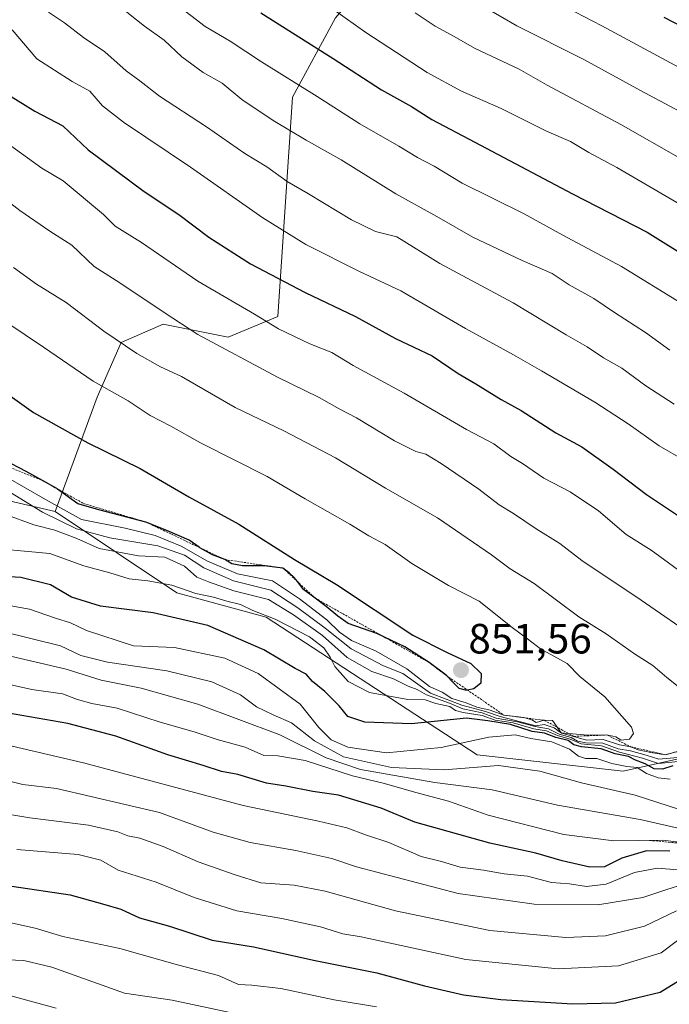
# Model space of a CAD drawing. Units: metres. Extents: x 654938 to 658404, y 4741742 to 4744133.
# Drawn here: x 655275 to 655429, y 4742567 to 4742800 of the extents above; entities that cross this region are included whole.
import ezdxf
from ezdxf.enums import TextEntityAlignment as Align

# ---------------------------------------------------------------- set-up
doc = ezdxf.new("R2010")
doc.units = ezdxf.units.M
doc.header["$MEASUREMENT"] = 0
doc.linetypes.add('TRAZOS', pattern=[0.75, 0.5, -0.25])
for name, color, linetype, lineweight in [('Arbolado forestal CxS', 92, 'Continuous', 0), ('Carátula', 7, 'Continuous', 5), ('Curva de nivel maestra', 36, 'Continuous', 30), ('Curva de nivel normal', 36, 'Continuous', 0), ('Escarpado lineal', 39, 'TRAZOS', 0), ('Matorral CxS', 135, 'Continuous', 0), ('Punto de cota en terreno', 7, 'Continuous', 0), ('Rótulo de punto de cota en terreno', 19, 'Continuous', 0)]:
    doc.layers.add(name, color=color, linetype=linetype, lineweight=lineweight)
doc.styles.add('Arial', font='txt', dxfattribs={"height": 0.2})

# ---------------------------------------------------------------- blocks, each defined once
blk = doc.blocks.new('*U180')
at = {"layer": 'Curva de nivel normal', "color": 36, "linetype": 'Continuous', "lineweight": 0}
for points in [[(655274.39, 4742603.25, 780), (655288.95, 4742602.07, 780), (655294.29, 4742600.76, 780), (655298.39, 4742598.38, 780), (655307.32, 4742595.49, 780), (655316.32, 4742591.92, 780), (655326.45, 4742588.72, 780), (655337.04, 4742586.96, 780), (655346.18, 4742584.97, 780), (655351.45, 4742583.29, 780), (655355.82, 4742582.6, 780), (655380.58, 4742577.21, 780), (655402.36, 4742575.04, 780), (655416.64, 4742575.77, 780), (655426.73, 4742578.78, 780), (655434.71, 4742584.89, 780)], [(655430.97, 4742788.19, 780), (655412.67, 4742798.12, 780), (655406.28, 4742801.43, 780)]]:
    blk.add_polyline3d(points, dxfattribs=at)
blk = doc.blocks.new('*U182')
at = {"layer": 'Curva de nivel normal', "color": 36, "linetype": 'Continuous', "lineweight": 0}
for points in [[(655312.17, 4742803.11, 805), (655318.96, 4742797.9, 805), (655324.84, 4742794.45, 805), (655332.28, 4742789.55, 805), (655345.44, 4742781.38, 805), (655355.5, 4742774.94, 805), (655364.7, 4742769.64, 805), (655369.11, 4742766.91, 805), (655373.03, 4742764.88, 805), (655379.67, 4742760.86, 805), (655394.17, 4742753.69, 805), (655403.49, 4742748.55, 805), (655417.33, 4742741.12, 805), (655431.46, 4742732.48, 805)], [(655438.28, 4742604.09, 805), (655427.05, 4742605.44, 805), (655415.56, 4742605.3, 805), (655403.74, 4742606.79, 805), (655385.85, 4742611.34, 805), (655376.45, 4742614.71, 805), (655368.69, 4742616.71, 805), (655361.31, 4742618.88, 805), (655353.74, 4742620.7, 805), (655342.56, 4742624.33, 805), (655336.14, 4742625.42, 805), (655332.81, 4742625.52, 805), (655328.39, 4742627.48, 805), (655321.73, 4742629.31, 805), (655316.37, 4742631.08, 805), (655308.31, 4742633.34, 805), (655298.15, 4742636.72, 805), (655292.11, 4742637.79, 805), (655288.79, 4742638.73, 805), (655285.19, 4742640.11, 805), (655277.94, 4742641.06, 805), (655272.69, 4742642.31, 805)]]:
    blk.add_polyline3d(points, dxfattribs=at)
blk = doc.blocks.new('*U191')
at = {"layer": 'Curva de nivel normal', "color": 36, "linetype": 'Continuous', "lineweight": 0}
for points in [[(655273.29, 4742797.14, 820), (655279.14, 4742790.24, 820), (655287.52, 4742784.93, 820), (655291.66, 4742782.6, 820), (655294.68, 4742779.15, 820), (655299.61, 4742775.29, 820), (655315.47, 4742764.67, 820), (655332.58, 4742752.68, 820), (655342.72, 4742746.36, 820), (655355.4, 4742739.95, 820), (655365.15, 4742735.4, 820), (655380.43, 4742726.48, 820), (655391.82, 4742720.24, 820), (655398.45, 4742716.51, 820), (655411.06, 4742709.03, 820), (655418.9, 4742703.97, 820), (655426.25, 4742698.73, 820), (655431.99, 4742695.43, 820)], [(655428.85, 4742619.86, 820), (655426.02, 4742620.17, 820), (655423.22, 4742621.26, 820), (655421.04, 4742622.68, 820), (655418.57, 4742622.9, 820), (655415.06, 4742623.57, 820), (655411.48, 4742624.81, 820), (655408.84, 4742624.78, 820), (655407.16, 4742625.36, 820), (655405.06, 4742627.02, 820), (655400.9, 4742628.74, 820), (655395.94, 4742629.54, 820), (655392.18, 4742630.35, 820), (655385.99, 4742629.83, 820), (655374.73, 4742627.35, 820), (655361.82, 4742626.12, 820), (655352.69, 4742627.44, 820), (655348.71, 4742629.21, 820), (655345.81, 4742632.14, 820), (655341.36, 4742637.63, 820), (655331.43, 4742644.91, 820), (655323.57, 4742648.48, 820), (655311.71, 4742651.05, 820), (655302.02, 4742651.42, 820), (655290.89, 4742655.06, 820), (655287.1, 4742656.84, 820), (655283.52, 4742657.99, 820), (655277.43, 4742660.14, 820), (655265.44, 4742662.24, 820)]]:
    blk.add_polyline3d(points, dxfattribs=at)
blk = doc.blocks.new('*U202')
at = {"layer": 'Curva de nivel normal', "color": 36, "linetype": 'Continuous', "lineweight": 0}
blk.add_polyline3d([(655267.65, 4742730.8, 845), (655280.73, 4742722.05, 845), (655292.44, 4742714.02, 845), (655300.72, 4742709.36, 845), (655305.92, 4742705.94, 845), (655310.81, 4742703.4, 845), (655317.8, 4742699.48, 845), (655333.55, 4742691.49, 845), (655342.56, 4742686.21, 845), (655353.1, 4742680.2, 845), (655357.59, 4742677.41, 845), (655361.44, 4742675.41, 845), (655367.74, 4742670.87, 845), (655376.45, 4742665.72, 845), (655383.7, 4742661.97, 845), (655391.5, 4742655.77, 845), (655395.13, 4742653.07, 845), (655398.2, 4742650.68, 845), (655404.47, 4742647.24, 845), (655407.51, 4742644.2, 845), (655413.38, 4742639.4, 845), (655419.68, 4742632.2, 845), (655420.17, 4742630.7, 845), (655419.19, 4742629.32, 845), (655417.25, 4742629.13, 845), (655416, 4742629.93, 845), (655413.9, 4742630.34, 845), (655409.41, 4742630.29, 845), (655403.06, 4742630.86, 845), (655401.01, 4742633.74, 845), (655399.04, 4742633.81, 845), (655397.18, 4742633.28, 845), (655396.11, 4742633.96, 845), (655394.22, 4742634.49, 845), (655389.53, 4742635.05, 845), (655386.26, 4742636.2, 845), (655383.15, 4742636.93, 845), (655380.65, 4742637.95, 845), (655377.21, 4742638.96, 845), (655374.92, 4742640.47, 845), (655371.99, 4742641.81, 845), (655366.63, 4742645.98, 845), (655359.36, 4742650.19, 845), (655353.51, 4742652.71, 845), (655350.65, 4742654.65, 845), (655347.7, 4742657.54, 845), (655341.23, 4742662.56, 845), (655334.88, 4742666.82, 845), (655326.55, 4742668.49, 845), (655319.49, 4742671.43, 845), (655313.26, 4742674.97, 845), (655307.1, 4742677.51, 845), (655300.02, 4742679.28, 845), (655289.69, 4742681.35, 845), (655281.22, 4742686.05, 845), (655271.88, 4742691.38, 845)], dxfattribs=at)
blk = doc.blocks.new('*U203')
at = {"layer": 'Curva de nivel normal', "color": 36, "linetype": 'Continuous', "lineweight": 0}
for points in [[(655273.64, 4742740.91, 840), (655279.04, 4742736.98, 840), (655286.04, 4742732.64, 840), (655294.99, 4742725.82, 840), (655302.76, 4742720.6, 840), (655308.35, 4742717.46, 840), (655313.36, 4742715.12, 840), (655325.99, 4742707.82, 840), (655337.54, 4742702.25, 840), (655349.71, 4742695.9, 840), (655361.59, 4742688.74, 840), (655373.85, 4742681.68, 840), (655386.57, 4742672.97, 840), (655391.02, 4742669.65, 840), (655396.68, 4742666.17, 840), (655407.23, 4742658.3, 840), (655413.68, 4742654.29, 840), (655420.39, 4742649.5, 840), (655424.73, 4742646.79, 840), (655428.06, 4742643.92, 840), (655434.68, 4742638.63, 840)], [(655433.06, 4742627.11, 840), (655427.72, 4742625.66, 840), (655424.26, 4742626.2, 840), (655421.24, 4742626.85, 840), (655419.5, 4742627.55, 840), (655416.84, 4742628.03, 840), (655413.01, 4742629.25, 840), (655409.07, 4742629.14, 840), (655406.08, 4742630.02, 840), (655403.13, 4742630.74, 840), (655401.42, 4742632.02, 840), (655399.04, 4742632.85, 840), (655397.06, 4742632.48, 840), (655388.63, 4742634.7, 840), (655385.18, 4742635.88, 840), (655379.58, 4742637.42, 840), (655372.16, 4742640.24, 840), (655365.62, 4742644.89, 840), (655361.11, 4742646.72, 840), (655353.43, 4742650.7, 840), (655347.32, 4742655.6, 840), (655340.85, 4742660.45, 840), (655334.45, 4742664.62, 840), (655325.6, 4742666.78, 840), (655318.59, 4742669.89, 840), (655314.06, 4742672.86, 840), (655307.71, 4742675.12, 840), (655296.36, 4742676.96, 840), (655288.5, 4742679.11, 840), (655280.45, 4742683.06, 840), (655271.88, 4742688.32, 840)]]:
    blk.add_polyline3d(points, dxfattribs=at)
blk = doc.blocks.new('*U210')
at = {"layer": 'Curva de nivel normal', "color": 36, "linetype": 'Continuous', "lineweight": 0}
for points in [[(655269.7, 4742758.6, 835), (655275.1, 4742754.39, 835), (655282.23, 4742749.51, 835), (655287.38, 4742746.21, 835), (655292.73, 4742741.14, 835), (655298.76, 4742737.27, 835), (655309.22, 4742730.28, 835), (655317.19, 4742725.1, 835), (655336.03, 4742714.97, 835), (655345.88, 4742710.16, 835), (655350.59, 4742707.46, 835), (655354.71, 4742705.34, 835), (655363.67, 4742699.89, 835), (655368.71, 4742697.42, 835), (655371.06, 4742696.78, 835), (655374.73, 4742694.57, 835), (655383.63, 4742688.47, 835), (655388.38, 4742684.77, 835), (655391.8, 4742682.74, 835), (655397.17, 4742679.14, 835), (655402.73, 4742675.61, 835), (655407.94, 4742671.62, 835), (655421.99, 4742662.26, 835), (655435.42, 4742652.96, 835)], [(655432.39, 4742625.16, 835), (655426.16, 4742624.6, 835), (655423.15, 4742625.6, 835), (655419.44, 4742626.59, 835), (655416.51, 4742627.08, 835), (655412.89, 4742628.44, 835), (655408.88, 4742628.48, 835), (655406.93, 4742628.87, 835), (655405.46, 4742629.74, 835), (655402.58, 4742630.52, 835), (655400.05, 4742631.82, 835), (655396.92, 4742632.32, 835), (655392.73, 4742633.47, 835), (655387.73, 4742634.31, 835), (655384.39, 4742635.55, 835), (655379.83, 4742636.51, 835), (655376.66, 4742637.83, 835), (655371.22, 4742639.82, 835), (655369.07, 4742641.11, 835), (655366.89, 4742641.9, 835), (655363.45, 4742643.59, 835), (655358.32, 4742645.34, 835), (655352.49, 4742648.69, 835), (655346.64, 4742653.84, 835), (655339.82, 4742658.78, 835), (655333.92, 4742662.37, 835), (655325.68, 4742664.47, 835), (655319.73, 4742666.56, 835), (655316.96, 4742667.7, 835), (655314.06, 4742670.3, 835), (655309.42, 4742672.44, 835), (655303.21, 4742672.75, 835), (655293.87, 4742674.47, 835), (655288.57, 4742676.84, 835), (655283.42, 4742678.78, 835), (655278.46, 4742680.08, 835), (655271.61, 4742682.54, 835)]]:
    blk.add_polyline3d(points, dxfattribs=at)
blk = doc.blocks.new('*U214')
at = {"layer": 'Curva de nivel normal', "color": 36, "linetype": 'Continuous', "lineweight": 0}
for points in [[(655267.18, 4742629.12, 795), (655290.15, 4742623.75, 795), (655327.88, 4742613.65, 795), (655345.74, 4742609.99, 795), (655352.38, 4742608.39, 795), (655357.06, 4742606.62, 795), (655362.37, 4742604.88, 795), (655370.02, 4742601.63, 795), (655374.82, 4742600.43, 795), (655379.17, 4742599.04, 795), (655384.73, 4742598.39, 795), (655389.57, 4742597.51, 795), (655395.11, 4742596.97, 795), (655400.76, 4742595.48, 795), (655405.07, 4742595.1, 795), (655409.06, 4742594.53, 795), (655413.73, 4742595.04, 795), (655420.39, 4742597.78, 795), (655425.73, 4742598.86, 795), (655432.73, 4742598.32, 795)], [(655434.2, 4742754.08, 795), (655416.21, 4742764.56, 795), (655409.58, 4742768.12, 795), (655405.25, 4742770.74, 795), (655399.62, 4742773.2, 795), (655388.87, 4742778.51, 795), (655379.54, 4742782.6, 795), (655371.37, 4742787.06, 795), (655356.92, 4742796.5, 795), (655347.13, 4742803.42, 795)]]:
    blk.add_polyline3d(points, dxfattribs=at)
blk = doc.blocks.new('*U221')
at = {"layer": 'Curva de nivel normal', "color": 36, "linetype": 'Continuous', "lineweight": 0}
for points in [[(655269.05, 4742620.32, 790), (655275.83, 4742618.66, 790), (655283.77, 4742617.7, 790), (655308.1, 4742612.04, 790), (655320.79, 4742607.37, 790), (655329.55, 4742604.92, 790), (655340.39, 4742603.05, 790), (655348.87, 4742601.15, 790), (655354.66, 4742599.14, 790), (655378.73, 4742592.81, 790), (655396.73, 4742590.33, 790), (655411.73, 4742590.14, 790), (655422.38, 4742591.87, 790), (655435.01, 4742596.05, 790)], [(655445.37, 4742758.64, 790), (655417.16, 4742774.77, 790), (655399.78, 4742784.05, 790), (655393.16, 4742787.82, 790), (655382.74, 4742792.76, 790), (655377.06, 4742795.97, 790), (655373.27, 4742798.01, 790), (655368.56, 4742801.18, 790)]]:
    blk.add_polyline3d(points, dxfattribs=at)
blk = doc.blocks.new('*U224')
at = {"layer": 'Curva de nivel normal', "color": 36, "linetype": 'Continuous', "lineweight": 0}
blk.add_polyline3d([(655271.29, 4742569.08, 760), (655283.72, 4742565.69, 760)], dxfattribs=at)
blk = doc.blocks.new('*U229')
at = {"layer": 'Curva de nivel normal', "color": 36, "linetype": 'Continuous', "lineweight": 0}
for points in [[(655298.49, 4742802.83, 810), (655304.56, 4742798.04, 810), (655309.28, 4742794.68, 810), (655313.39, 4742790.74, 810), (655318.49, 4742787.04, 810), (655322.92, 4742784.52, 810), (655327.63, 4742780.68, 810), (655335.04, 4742775.72, 810), (655342.82, 4742771.03, 810), (655351.11, 4742766.4, 810), (655363.98, 4742758.33, 810), (655373.67, 4742752.96, 810), (655382.21, 4742748.08, 810), (655393.82, 4742742.59, 810), (655400.94, 4742739.52, 810), (655404.94, 4742736.84, 810), (655410.83, 4742733.59, 810), (655415.68, 4742730.29, 810), (655422.98, 4742725.58, 810), (655428.73, 4742721.33, 810)], [(655435.2, 4742607.26, 810), (655421.73, 4742610.35, 810), (655402.24, 4742613.76, 810), (655386.79, 4742617.39, 810), (655373.18, 4742619.08, 810), (655355.68, 4742622.2, 810), (655347.52, 4742624.94, 810), (655336.61, 4742630.41, 810), (655317.16, 4742637.66, 810), (655303.83, 4742641.38, 810), (655294.39, 4742643.33, 810), (655286.07, 4742645.93, 810), (655266.8, 4742650.38, 810)]]:
    blk.add_polyline3d(points, dxfattribs=at)
blk = doc.blocks.new('*U235')
at = {"layer": 'Curva de nivel normal', "color": 36, "linetype": 'Continuous', "lineweight": 0}
for points in [[(655272.1, 4742770.32, 830), (655280.36, 4742764.4, 830), (655285.39, 4742761.45, 830), (655294.87, 4742753.42, 830), (655297.64, 4742750.71, 830), (655303.87, 4742746.8, 830), (655317.23, 4742737.68, 830), (655330.59, 4742729.89, 830), (655336.26, 4742726.44, 830), (655343.65, 4742722.9, 830), (655348.84, 4742720.81, 830), (655353.94, 4742717.7, 830), (655365.95, 4742711.16, 830), (655380.73, 4742702.63, 830), (655387.16, 4742699.18, 830), (655391.18, 4742696.22, 830), (655393.96, 4742694.57, 830), (655398.99, 4742691.1, 830), (655405.17, 4742687.82, 830), (655411.92, 4742683.38, 830), (655418.46, 4742677.8, 830), (655424.38, 4742674.07, 830), (655433.73, 4742667.23, 830)], [(655433.07, 4742624.32, 830), (655426.11, 4742623.58, 830), (655422.27, 4742624.88, 830), (655416.86, 4742626.31, 830), (655412.59, 4742627.74, 830), (655407.81, 4742628.28, 830), (655405.23, 4742629.34, 830), (655402.24, 4742630.18, 830), (655399.64, 4742631.32, 830), (655396.58, 4742631.83, 830), (655391.75, 4742633.2, 830), (655387.48, 4742633.84, 830), (655384.39, 4742634.96, 830), (655379.9, 4742635.64, 830), (655378.11, 4742636.16, 830), (655376.73, 4742637.1, 830), (655373.44, 4742637.78, 830), (655370.94, 4742638.67, 830), (655366.81, 4742638.76, 830), (655357.78, 4742640.39, 830), (655352.72, 4742642.99, 830), (655349.59, 4742646.53, 830), (655348.48, 4742648.75, 830), (655347, 4742650.92, 830), (655343.58, 4742653.52, 830), (655335.46, 4742657.74, 830), (655330.18, 4742659.78, 830), (655327.25, 4742661.19, 830), (655324.02, 4742661.97, 830), (655320.87, 4742662.93, 830), (655316.73, 4742663.8, 830), (655311.06, 4742665.75, 830), (655305.36, 4742666.81, 830), (655300.98, 4742667.25, 830), (655296.42, 4742668.69, 830), (655290.29, 4742670.36, 830), (655282.21, 4742673.25, 830), (655265.06, 4742674.88, 830)]]:
    blk.add_polyline3d(points, dxfattribs=at)
blk = doc.blocks.new('*U236')
at = {"layer": 'Curva de nivel normal', "color": 36, "linetype": 'Continuous', "lineweight": 0}
blk.add_polyline3d([(655272.16, 4742577.13, 765), (655276.1, 4742577.03, 765), (655282.68, 4742575.43, 765), (655299.87, 4742569.29, 765), (655311.13, 4742567.62, 765), (655325.58, 4742564.54, 765)], dxfattribs=at)
blk = doc.blocks.new('*U237')
at = {"layer": 'Curva de nivel normal', "color": 36, "linetype": 'Continuous', "lineweight": 0}
for points in [[(655281.9, 4742801.29, 815), (655285.68, 4742798.76, 815), (655290.2, 4742795.3, 815), (655295.2, 4742791.94, 815), (655300.28, 4742787.46, 815), (655303.51, 4742785.11, 815), (655308.17, 4742781.44, 815), (655319.25, 4742774.19, 815), (655328.27, 4742767.87, 815), (655333.48, 4742764.76, 815), (655338.3, 4742761.24, 815), (655343.38, 4742758.33, 815), (655353.5, 4742752.16, 815), (655359.18, 4742749.46, 815), (655364.25, 4742748.19, 815), (655374.37, 4742741.85, 815), (655391.76, 4742732.53, 815), (655404.27, 4742724.99, 815), (655409.2, 4742722.16, 815), (655413.06, 4742719.54, 815), (655417.39, 4742717.08, 815), (655423.06, 4742712.89, 815), (655429.75, 4742708.6, 815)], [(655430.79, 4742612.8, 815), (655420.57, 4742616.1, 815), (655407.87, 4742619.04, 815), (655398.05, 4742621.78, 815), (655388.23, 4742623.09, 815), (655375.39, 4742622.07, 815), (655362.98, 4742622.61, 815), (655351.66, 4742625.16, 815), (655344.76, 4742628.94, 815), (655339.32, 4742633.25, 815), (655334.97, 4742635.07, 815), (655331.08, 4742637.02, 815), (655327.25, 4742639.85, 815), (655320.53, 4742642.9, 815), (655309.84, 4742645.52, 815), (655295.84, 4742647.54, 815), (655289.54, 4742649.17, 815), (655284.74, 4742651.46, 815), (655271.06, 4742654.84, 815)]]:
    blk.add_polyline3d(points, dxfattribs=at)
blk = doc.blocks.new('*U247')
at = {"layer": 'Curva de nivel maestra', "color": 36, "linetype": 'Continuous', "lineweight": 30}
blk.add_polyline3d([(655267.26, 4742714.54, 850), (655278.35, 4742706.63, 850), (655291.21, 4742699.48, 850), (655303.56, 4742693.39, 850), (655315.04, 4742686.7, 850), (655326.85, 4742680.22, 850), (655340.08, 4742671.84, 850), (655350, 4742665.96, 850), (655367.99, 4742653.94, 850), (655376.12, 4742649.88, 850), (655381.7, 4742647.26, 850), (655384.18, 4742644.86, 850), (655384.11, 4742642.62, 850), (655382.47, 4742641.23, 850), (655380.9184, 4742640.978, 850), (655380.5, 4742640.91, 850), (655379, 4742641.36, 850), (655377.78, 4742642.49, 850), (655375.86, 4742644.46, 850), (655371.84, 4742647.5, 850), (655366.1, 4742651.19, 850), (655361.158, 4742653.5372, 850), (655359.51, 4742654.32, 850), (655352.76, 4742656.71, 850), (655350.27, 4742658.43, 850), (655347.5, 4742660.77, 850), (655344.9006, 4742662.7257, 850), (655342.17, 4742664.78, 850), (655340.7407, 4742666.6139, 850), (655339.98, 4742667.59, 850), (655338.78, 4742668.72, 850), (655337.3, 4742669.83, 850), (655332.89, 4742670.38, 850), (655327.73, 4742670.34, 850), (655325.21, 4742670.84, 850), (655323.6, 4742671.82, 850), (655320.65, 4742672.93, 850), (655317.6728, 4742674.6393, 850), (655317.48, 4742674.75, 850), (655315.13, 4742676.4, 850), (655309.88, 4742678.7, 850), (655304.91, 4742680.71, 850), (655294.15, 4742683.52, 850), (655288.86, 4742684.99, 850), (655284.0668, 4742688.5172, 850), (655283.9, 4742688.64, 850), (655280.457, 4742690.5396, 850), (655276.65, 4742692.64, 850), (655271.47, 4742695.35, 850)], dxfattribs=at)
blk = doc.blocks.new('*U252')
at = {"layer": 'Curva de nivel maestra', "color": 36, "linetype": 'Continuous', "lineweight": 30}
for points in [[(655270.83, 4742782.77, 825), (655278.65, 4742777.92, 825), (655285.27, 4742774.44, 825), (655291.27, 4742768.78, 825), (655304.54, 4742758.88, 825), (655312.74, 4742753.42, 825), (655319.78, 4742748.12, 825), (655329.68, 4742741.81, 825), (655342.54, 4742735.02, 825), (655354.48, 4742729.3, 825), (655363.91, 4742724.11, 825), (655372.56, 4742719.99, 825), (655378.69, 4742715.84, 825), (655382.9, 4742713.38, 825), (655388.9, 4742709.7, 825), (655393.58, 4742707.07, 825), (655401.84, 4742701.78, 825), (655407.95, 4742698.53, 825), (655415.36, 4742693.19, 825), (655423.27, 4742687.21, 825), (655436.74, 4742678.26, 825)], [(655429.44, 4742623.01, 825), (655427.06, 4742622.25, 825), (655425.06, 4742622.3, 825), (655422.94, 4742623.51, 825), (655420.65, 4742624.38, 825), (655418.95, 4742625.22, 825), (655415.86, 4742625.85, 825), (655412.5, 4742627.05, 825), (655407.88, 4742627.5, 825), (655406.03, 4742628.04, 825), (655404.76, 4742629.03, 825), (655401.81, 4742629.75, 825), (655399.16, 4742630.76, 825), (655396.19, 4742631.13, 825), (655391.12, 4742632.81, 825), (655385.76, 4742633.68, 825), (655380.73, 4742634.32, 825), (655367.73, 4742633.01, 825), (655356.63, 4742633.4, 825), (655352.68, 4742634.68, 825), (655350.63, 4742637.23, 825), (655347.22, 4742640.66, 825), (655344.32, 4742642.99, 825), (655342.84, 4742644.7, 825), (655340.24, 4742646.1, 825), (655332.8, 4742650.46, 825), (655319.58, 4742656.23, 825), (655306.67, 4742659.21, 825), (655294.16, 4742660.78, 825), (655287.34, 4742662.92, 825), (655282.39, 4742665.84, 825), (655275.39, 4742667.61, 825), (655268.73, 4742667.97, 825)]]:
    blk.add_polyline3d(points, dxfattribs=at)
blk = doc.blocks.new('*U256')
at = {"layer": 'Curva de nivel maestra', "color": 36, "linetype": 'Continuous', "lineweight": 30}
for points in [[(655332.09, 4742801.18, 800), (655349.18, 4742790.32, 800), (655360.64, 4742782.92, 800), (655367.73, 4742779.04, 800), (655372.5, 4742775.89, 800), (655382.66, 4742770.6, 800), (655405.72, 4742758.32, 800), (655423.39, 4742749.29, 800), (655444.99, 4742735.78, 800)], [(655428.76, 4742602.84, 800), (655423.27, 4742602.96, 800), (655417.45, 4742601.2, 800), (655413.35, 4742599.16, 800), (655409.82, 4742599.04, 800), (655403.3, 4742600.58, 800), (655397.09, 4742602.36, 800), (655386.2, 4742604.75, 800), (655368.51, 4742609.73, 800), (655360.51, 4742613.06, 800), (655350.42, 4742616.09, 800), (655344.39, 4742616.97, 800), (655337.97, 4742618.2, 800), (655333.44, 4742618.97, 800), (655326.64, 4742620.97, 800), (655322.83, 4742621.67, 800), (655318.49, 4742623.16, 800), (655310.07, 4742625.68, 800), (655297.78, 4742630.06, 800), (655286.47, 4742633.08, 800), (655268.29, 4742636.18, 800)]]:
    blk.add_polyline3d(points, dxfattribs=at)
blk = doc.blocks.new('5PATER')
at = {"layer": 'Carátula', "linetype": 'Continuous', "lineweight": 5}
h = blk.add_hatch(color=250, dxfattribs=at)
edge = h.paths.add_edge_path()
edge.add_ellipse((0, 0.01), major_axis=(-1.33, -1.34), ratio=0.999422, start_angle=0, end_angle=360)

msp = doc.modelspace()

# ---------------------------------------------------------------- linework, layer by layer
at = {"layer": 'Arbolado forestal CxS', "color": 92, "linetype": 'Continuous', "lineweight": 0}
for points in [[(655425.58, 4742839.83, 756.62), (655423.73, 4742826.87, 763.56), (655393.86, 4742826.41, 771.95), (655375.55, 4742823.2, 778.9), (655364.95, 4742817.73, 784.25), (655349.71, 4742800.01, 796.6), (655339.6, 4742781.2, 807.54), (655336.13, 4742729.36, 829.73), (655324.4, 4742724.42, 834.42), (655308.98, 4742727.51, 836.84), (655299.11, 4742723.19, 840.66), (655293.44, 4742710.25, 846.65), (655283.5, 4742683.17, 838.84)], [(655609.57, 4742725.37, 750.67), (655571.21, 4742696.6, 745.06), (655527.09, 4742665.91, 754.11), (655502.16, 4742671.66, 796.65), (655497.22, 4742668.76, 796.27), (655469.55, 4742652.48, 803.72), (655452.29, 4742629.47, 815.12), (655417.76, 4742621.79, 816.41), (655417.76, 4742621.79, 816.41), (655383.24, 4742625.63, 813.82), (655333.37, 4742658.24, 828.55), (655312.27, 4742663.99, 827.04), (655283.5, 4742683.17, 838.84), (655293.44, 4742710.25, 846.65), (655299.11, 4742723.19, 840.66), (655308.98, 4742727.51, 836.84), (655324.4, 4742724.42, 834.42), (655336.13, 4742729.36, 829.73), (655339.6, 4742781.2, 807.54), (655349.71, 4742800.01, 796.6)], [(655283.5, 4742683.17, 838.84), (655312.27, 4742663.99, 827.04), (655333.37, 4742658.24, 828.55), (655383.24, 4742625.63, 813.82), (655417.76, 4742621.79, 816.41), (655452.29, 4742629.47, 815.12), (655469.55, 4742652.48, 803.72), (655497.22, 4742668.76, 796.27), (655502.16, 4742671.66, 796.65), (655527.09, 4742665.91, 754.11), (655571.21, 4742696.6, 745.06), (655609.57, 4742725.37, 750.67), (655713.14, 4742742.63, 700.71), (655745.75, 4742756.05, 695.19), (655768.77, 4742767.56, 690.06), (655807.36, 4742793.24, 678.02)], [(655283.5, 4742683.17, 838.84), (655312.27, 4742663.99, 827.04), (655333.37, 4742658.24, 828.55), (655383.24, 4742625.63, 813.82), (655417.76, 4742621.79, 816.41), (655452.29, 4742629.47, 815.12), (655469.55, 4742652.48, 803.72), (655497.22, 4742668.76, 796.27), (655502.16, 4742671.66, 796.65), (655527.09, 4742665.91, 754.11), (655571.21, 4742696.6, 745.06), (655609.57, 4742725.37, 750.67), (655713.14, 4742742.63, 700.71), (655745.75, 4742756.05, 695.19), (655768.77, 4742767.56, 690.06), (655807.36, 4742793.24, 678.02)], [(654973.93, 4742777.16, 875.26), (654999.63, 4742777.16, 863.54), (655009.22, 4742777.16, 860.42), (655028.4, 4742773.32, 853.46), (655049.5, 4742773.32, 851.75), (655054.78, 4742774.2, 852.04), (655072.51, 4742777.16, 847.86), (655095.53, 4742777.16, 844.86), (655118.55, 4742773.32, 847.57), (655131.97, 4742765.65, 848.19), (655153.07, 4742752.22, 849.32), (655183.76, 4742733.04, 847.69), (655204.86, 4742719.62, 846.19), (655216.37, 4742706.19, 843.81), (655229.79, 4742694.68, 839.01), (655258.56, 4742688.93, 836.01), (655283.5, 4742683.17, 838.84)], [(655258.56, 4742688.93, 836.01), (655283.5, 4742683.17, 838.84), (655312.27, 4742663.99, 827.04), (655333.37, 4742658.24, 828.55), (655383.24, 4742625.63, 813.82), (655417.76, 4742621.79, 816.41), (655452.29, 4742629.47, 815.12), (655469.55, 4742652.48, 803.72), (655497.22, 4742668.76, 796.27), (655502.16, 4742671.66, 796.65), (655527.09, 4742665.91, 754.11), (655571.21, 4742696.6, 745.06), (655609.57, 4742725.37, 750.67)]]:
    msp.add_polyline3d(points, dxfattribs=at)
at = {"layer": 'Curva de nivel maestra', "color": 36, "linetype": 'Continuous', "lineweight": 30}
for points in [[(655442.79, 4742792.07, 775), (655427.43, 4742800.07, 775)], [(655273.26, 4742594.57, 775), (655287.05, 4742592.5, 775), (655294.66, 4742590.42, 775), (655299.03, 4742589.14, 775), (655303.39, 4742587.07, 775), (655310.52, 4742585.12, 775), (655320.55, 4742581.81, 775), (655330.33, 4742580.21, 775), (655344.91, 4742576.97, 775), (655359.51, 4742574.06, 775), (655370.77, 4742571.03, 775), (655379.96, 4742568.9, 775), (655388.84, 4742567.76, 775), (655405.86, 4742566.74, 775), (655415.95, 4742566.99, 775), (655426.51, 4742569.5, 775), (655435.94, 4742575.32, 775)]]:
    msp.add_polyline3d(points, dxfattribs=at)
at = {"layer": 'Curva de nivel normal', "color": 36, "linetype": 'Continuous', "lineweight": 0}
for points in [[(655434.7, 4742775.91, 785), (655421.85, 4742782.79, 785), (655408.42, 4742790.14, 785), (655392.62, 4742798.12, 785), (655384.52, 4742802.71, 785)], [(655263.74, 4742613.04, 785), (655277.48, 4742610.76, 785), (655291.37, 4742609.02, 785), (655298.29, 4742607.41, 785), (655300.62, 4742606.47, 785), (655303.52, 4742605.93, 785), (655309.01, 4742604, 785), (655317.3, 4742600.31, 785), (655326.06, 4742597.26, 785), (655332.05, 4742595.34, 785), (655339.98, 4742594.78, 785), (655347.33, 4742593.38, 785), (655363.88, 4742588.74, 785), (655386.21, 4742584.07, 785), (655404.19, 4742582.43, 785), (655413.59, 4742582.84, 785), (655422.73, 4742585.15, 785), (655430.32, 4742588.75, 785)], [(655267.92, 4742587.03, 770), (655278.72, 4742584.63, 770), (655285.29, 4742582.68, 770), (655298.73, 4742579.84, 770), (655312.39, 4742576, 770), (655322.06, 4742573.44, 770), (655326.78, 4742571.33, 770), (655329.96, 4742571.18, 770), (655336.78, 4742570.38, 770), (655349.41, 4742567.71, 770), (655359.42, 4742566.02, 770)]]:
    msp.add_polyline3d(points, dxfattribs=at)
at = {"layer": 'Escarpado lineal', "color": 39, "linetype": 'TRAZOS', "lineweight": 0}
for points in [[(655262.26, 4742697.85, 849.03), (655280.46, 4742690.54, 849.62), (655290.15, 4742685.11, 850.18), (655304.91, 4742680.71, 849.06), (655323.6, 4742671.82, 850.63), (655337.3, 4742669.83, 850.63), (655344.9, 4742662.73, 851.03), (655371.84, 4742647.5, 849.77), (655375.86, 4742644.46, 849.99), (655389.53, 4742635.05, 838.47), (655399.04, 4742633.81, 845.32), (655406.08, 4742630.02, 846.17), (655413.9, 4742630.34, 847.1), (655419.5, 4742627.55, 840.8), (655427.72, 4742625.66, 839.75), (655433.06, 4742627.11, 840.11)], [(655423.92, 4742605.4, 803.3), (655438.28, 4742604.09, 805.4), (655447.61, 4742604.36, 802.83), (655456.93, 4742606.52, 801.32), (655472.49, 4742614.31, 795.5), (655485.6, 4742624.07, 791.43), (655495.28, 4742636.94, 785.64), (655505.74, 4742652.01, 778.68), (655515.28, 4742659.95, 777.7), (655520.55, 4742666.35, 780.82)]]:
    msp.add_polyline3d(points, dxfattribs=at)
at = {"layer": 'Matorral CxS', "color": 135, "linetype": 'Continuous', "lineweight": 0}
for points in [[(655257.22, 4742827.67, 816.37), (655278.83, 4742823.56, 808.59), (655312.07, 4742828.1, 795.17), (655330.58, 4742841.68, 783.84), (655391.65, 4742839.21, 766.75), (655425.58, 4742839.83, 756.62), (655423.73, 4742826.87, 763.56), (655393.86, 4742826.41, 771.95), (655375.55, 4742823.2, 778.9), (655364.95, 4742817.73, 784.25), (655349.71, 4742800.01, 796.6), (655339.6, 4742781.2, 807.54), (655336.13, 4742729.36, 829.73), (655324.4, 4742724.42, 834.42), (655308.98, 4742727.51, 836.84), (655299.11, 4742723.19, 840.66), (655293.44, 4742710.25, 846.65), (655283.5, 4742683.17, 838.84), (655283.5, 4742683.17, 838.84), (655258.56, 4742688.93, 836.01)], [(655425.58, 4742839.83, 756.62), (655423.73, 4742826.87, 763.56), (655393.86, 4742826.41, 771.95), (655375.55, 4742823.2, 778.9), (655364.95, 4742817.73, 784.25), (655349.71, 4742800.01, 796.6), (655339.6, 4742781.2, 807.54), (655336.13, 4742729.36, 829.73), (655324.4, 4742724.42, 834.42), (655308.98, 4742727.51, 836.84), (655299.11, 4742723.19, 840.66), (655293.44, 4742710.25, 846.65), (655283.5, 4742683.17, 838.84)], [(654973.93, 4742777.16, 875.26), (654999.63, 4742777.16, 863.54), (655009.22, 4742777.16, 860.42), (655028.4, 4742773.32, 853.46), (655049.5, 4742773.32, 851.75), (655054.78, 4742774.2, 852.04), (655072.51, 4742777.16, 847.86), (655095.53, 4742777.16, 844.86), (655118.55, 4742773.32, 847.57), (655131.97, 4742765.65, 848.19), (655153.07, 4742752.22, 849.32), (655183.76, 4742733.04, 847.69), (655204.86, 4742719.62, 846.19), (655216.37, 4742706.19, 843.81), (655229.79, 4742694.68, 839.01), (655258.56, 4742688.93, 836.01), (655283.5, 4742683.17, 838.84)]]:
    msp.add_polyline3d(points, dxfattribs=at)

# ---------------------------------------------------------------- block references
at = {"layer": 'Curva de nivel maestra', "color": 36, "linetype": 'Continuous', "lineweight": 30}
for name in ['*U256', '*U252', '*U247']:
    msp.add_blockref(name, (0, 0), dxfattribs=at)
at = {"layer": 'Curva de nivel normal', "color": 36, "linetype": 'Continuous', "lineweight": 0}
for name in ['*U224', '*U236', '*U180', '*U221', '*U214', '*U182', '*U229', '*U237', '*U191', '*U235', '*U210', '*U203', '*U202']:
    msp.add_blockref(name, (0, 0), dxfattribs=at)
at = {"layer": 'Punto de cota en terreno', "linetype": 'Continuous', "lineweight": 0}
msp.add_blockref('5PATER', (655379.39, 4742645.67, 851.56), dxfattribs=at)

# ---------------------------------------------------------------- texts
at = {"layer": 'Rótulo de punto de cota en terreno', "color": 19, "linetype": 'Continuous', "lineweight": 0, "style": 'Arial'}
msp.add_text('851,56', height=7, dxfattribs=at).set_placement((655381.15, 4742647.43), align=Align.BOTTOM_LEFT)

doc.saveas('drawing.dxf')
